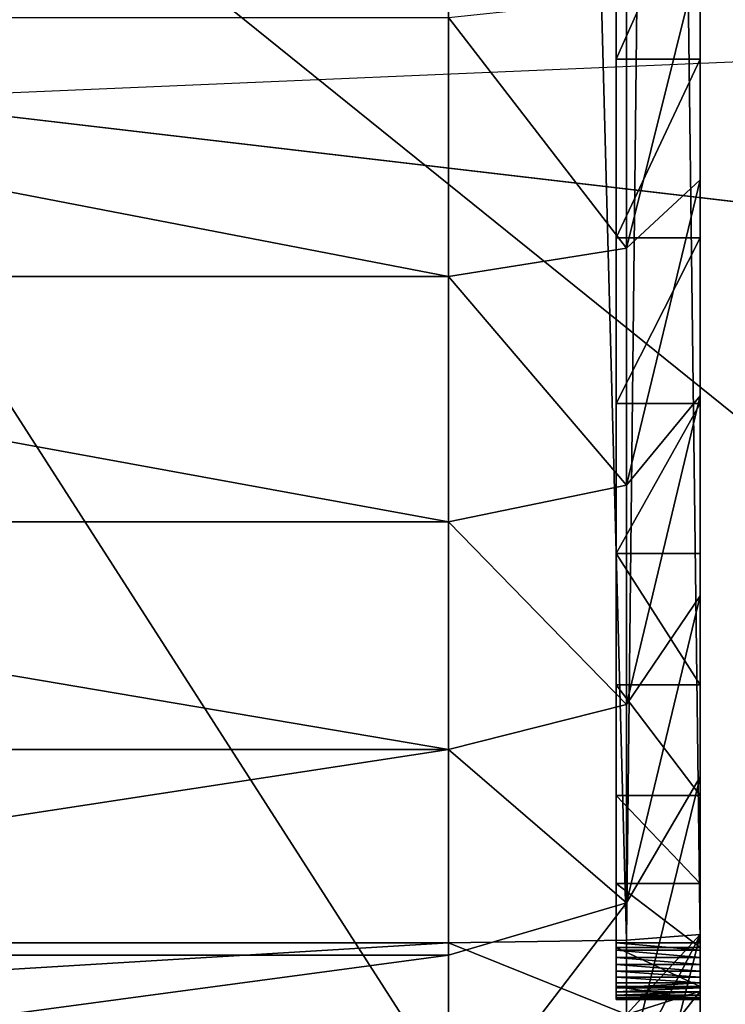
# Model space of a CAD drawing. Units: centimetres. Extents: x -282 to 281, y -227 to 224.
# Drawn here: x 62 to 63, y -7 to -6 of the extents above; entities that cross this region are included whole.
import ezdxf

# ---------------------------------------------------------------- set-up
doc = ezdxf.new("R2010")
doc.units = ezdxf.units.CM
doc.header["$LTSCALE"] = 2.54
doc.layers.get('0').update_dxf_attribs({"true_color": 0xff5454})
doc.layers.add('VP-EQ', color=217, linetype='Continuous')

# ---------------------------------------------------------------- blocks, each defined once
blk = doc.blocks.new('Grupuj_266')
at = {"color": 0}
for p, q in [((1.2044, -1.1, 0.7298), (1.2044, 0.5, 0.7298)), ((1.2044, -1.1, 0.7298), (1.2044, 0.5, 0.7298)), ((1.2193, -1.1, 23.7627), (1.2193, 0.5, 23.7627)), ((1.2193, -1.1, 23.7627), (1.2193, 0.5, 23.7627)), ((1.4495, -1.1, 0.5149), (1.4495, 0.5, 0.5149)), ((1.4495, -1.1, 0.5149), (1.4495, 0.5, 0.5149)), ((1.7205, -1.1, 0.3338), (1.7205, 0.5, 0.3338)), ((1.7205, -1.1, 0.3338), (1.7205, 0.5, 0.3338)), ((2.0128, -1.1, 0.1897), (2.0128, 0.5, 0.1897)), ((2.0128, -1.1, 0.1897), (2.0128, 0.5, 0.1897)), ((0.9895, -1.1, 0.9749), (1.2044, -1.1, 0.7298)), ((0.9895, -1.1, 0.9749), (1.2044, -1.1, 0.7298)), ((1.2193, -1.1, 23.7627), (1.1221, -1.1, 23.7563)), ((1.2193, -1.1, 23.7627), (1.1221, -1.1, 23.7563)), ((1.2044, -1.1, 0.7298), (1.4495, -1.1, 0.5149)), ((1.2044, -1.1, 0.7298), (1.4495, -1.1, 0.5149)), ((1.2667, -1.3121, 0.7921), (1.2044, -1.1, 0.7298)), ((1.2667, -1.3121, 0.7921), (1.2044, -1.1, 0.7298)), ((1.2222, -1.3121, 23.6748), (1.2193, -1.1, 23.7627)), ((9.181, -1.1, 23.7627), (1.2193, -1.1, 23.7627)), ((1.2222, -1.3121, 23.6748), (1.2193, -1.1, 23.7627)), ((9.181, -1.1, 23.7627), (1.2193, -1.1, 23.7627)), ((1.4495, -1.1, 0.5149), (1.7205, -1.1, 0.3338)), ((1.4495, -1.1, 0.5149), (1.5031, -1.3121, 0.5848)), ((1.4495, -1.1, 0.5149), (1.7205, -1.1, 0.3338)), ((1.4495, -1.1, 0.5149), (1.5031, -1.3121, 0.5848)), ((2.0128, -1.1, 0.1897), (1.7205, -1.1, 0.3338)), ((1.7645, -1.3121, 0.4101), (1.7205, -1.1, 0.3338)), ((2.0128, -1.1, 0.1897), (1.7205, -1.1, 0.3338)), ((1.7645, -1.3121, 0.4101), (1.7205, -1.1, 0.3338)), ((2.0128, -1.1, 0.1897), (2.3215, -1.1, 0.0849)), ((2.0128, -1.1, 0.1897), (2.3215, -1.1, 0.0849)), ((2.0128, -1.1, 0.1897), (2.0465, -1.3121, 0.271)), ((2.0128, -1.1, 0.1897), (2.0465, -1.3121, 0.271)), ((1.1516, -1.4, 23.018), (1.1516, -1.3, 23.018)), ((1.1516, -1.4, 2.4917), (1.1516, -1.3, 2.4917)), ((1.1516, -1.3, 23.018), (1.1516, -1.3, 2.4917)), ((1.1516, -1.4, 23.018), (1.1516, -1.3, 23.018)), ((1.1516, -1.4, 2.4917), (1.1516, -1.3, 2.4917)), ((1.1516, -1.3, 23.018), (1.1516, -1.3, 2.4917)), ((1.1522, -1.4, 23.0268), (1.1522, -1.3, 23.0268)), ((1.1522, -1.4, 23.0268), (1.1522, -1.3, 23.0268)), ((1.1539, -1.4, 23.0355), (1.1539, -1.3, 23.0355)), ((1.1539, -1.4, 23.0355), (1.1539, -1.3, 23.0355)), ((1.1568, -1.4, 23.0439), (1.1568, -1.3, 23.0439)), ((1.1568, -1.4, 23.0439), (1.1568, -1.3, 23.0439)), ((1.1607, -1.4, 23.0518), (1.1607, -1.3, 23.0518)), ((1.1607, -1.4, 23.0518), (1.1607, -1.3, 23.0518)), ((1.1656, -1.4, 23.0592), (1.1656, -1.3, 23.0592)), ((1.1656, -1.4, 23.0592), (1.1656, -1.3, 23.0592)), ((1.1671, -1.4, 2.2548), (1.1671, -1.3, 2.2548)), ((1.1671, -1.4, 2.2548), (1.1671, -1.3, 2.2548)), ((1.1715, -1.4, 23.0658), (1.1715, -1.3, 23.0658)), ((1.1715, -1.4, 23.0658), (1.1715, -1.3, 23.0658)), ((1.1781, -1.4, 23.0717), (1.1781, -1.3, 23.0717)), ((1.1781, -1.4, 23.0717), (1.1781, -1.3, 23.0717)), ((1.1855, -1.4, 23.0766), (1.1855, -1.3, 23.0766)), ((1.1855, -1.4, 23.0766), (1.1855, -1.3, 23.0766)), ((1.1934, -1.4, 23.0805), (1.1934, -1.3, 23.0805)), ((1.1934, -1.4, 23.0805), (1.1934, -1.3, 23.0805)), ((1.2018, -1.4, 23.0834), (1.2018, -1.3, 23.0834)), ((1.2018, -1.4, 23.0834), (1.2018, -1.3, 23.0834)), ((1.2105, -1.4, 23.0851), (1.2105, -1.3, 23.0851)), ((1.2105, -1.4, 23.0851), (1.2105, -1.3, 23.0851)), ((1.2135, -1.4, 2.022), (1.2135, -1.3, 2.022)), ((1.2135, -1.4, 2.022), (1.2135, -1.3, 2.022)), ((1.2193, -1.4, 23.0857), (1.2193, -1.3, 23.0857)), ((9.181, -1.3, 23.0857), (1.2193, -1.3, 23.0857)), ((9.181, -1.3, 23.0857), (1.2193, -1.3, 23.0857)), ((1.2193, -1.4, 23.0857), (1.2193, -1.3, 23.0857)), ((1.2898, -1.4, 1.7973), (1.2898, -1.3, 1.7973)), ((1.2898, -1.4, 1.7973), (1.2898, -1.3, 1.7973)), ((1.3947, -1.4, 1.5844), (1.3947, -1.3, 1.5844)), ((1.3947, -1.4, 1.5844), (1.3947, -1.3, 1.5844)), ((1.5266, -1.4, 1.387), (1.5266, -1.3, 1.387)), ((1.5266, -1.4, 1.387), (1.5266, -1.3, 1.387)), ((1.6831, -1.4, 1.2085), (1.6831, -1.3, 1.2085)), ((1.6831, -1.4, 1.2085), (1.6831, -1.3, 1.2085)), ((1.8616, -1.4, 1.052), (1.8616, -1.3, 1.052)), ((1.8616, -1.4, 1.052), (1.8616, -1.3, 1.052)), ((2.059, -1.4, 0.9201), (2.059, -1.3, 0.9201)), ((2.059, -1.4, 0.9201), (2.059, -1.3, 0.9201)), ((2.2719, -1.4, 0.8151), (2.2719, -1.3, 0.8151)), ((2.2719, -1.4, 0.8151), (2.2719, -1.3, 0.8151)), ((1.0594, -1.3121, 1.0285), (1.2281, -1.4, 1.1579)), ((1.2667, -1.3121, 0.7921), (1.0594, -1.3121, 1.0285)), ((1.0594, -1.3121, 1.0285), (1.2281, -1.4, 1.1579)), ((1.2667, -1.3121, 0.7921), (1.0594, -1.3121, 1.0285)), ((1.2222, -1.3121, 23.6748), (1.1336, -1.3121, 23.669)), ((1.1336, -1.3121, 23.669), (1.1614, -1.4, 23.4582)), ((1.2222, -1.3121, 23.6748), (1.1336, -1.3121, 23.669)), ((1.1336, -1.3121, 23.669), (1.1614, -1.4, 23.4582)), ((1.2292, -1.4, 23.4627), (1.2222, -1.3121, 23.6748)), ((1.2222, -1.3121, 23.6748), (9.1781, -1.3121, 23.6748)), ((1.2222, -1.3121, 23.6748), (9.1781, -1.3121, 23.6748)), ((1.2292, -1.4, 23.4627), (1.2222, -1.3121, 23.6748)), ((1.5031, -1.3121, 0.5848), (1.2667, -1.3121, 0.7921)), ((1.417, -1.4, 0.9424), (1.2667, -1.3121, 0.7921)), ((1.5031, -1.3121, 0.5848), (1.2667, -1.3121, 0.7921)), ((1.417, -1.4, 0.9424), (1.2667, -1.3121, 0.7921)), ((1.7645, -1.3121, 0.4101), (1.5031, -1.3121, 0.5848)), ((1.5031, -1.3121, 0.5848), (1.6325, -1.4, 0.7534)), ((1.7645, -1.3121, 0.4101), (1.5031, -1.3121, 0.5848)), ((1.5031, -1.3121, 0.5848), (1.6325, -1.4, 0.7534)), ((1.8708, -1.4, 0.5942), (1.7645, -1.3121, 0.4101)), ((2.0465, -1.3121, 0.271), (1.7645, -1.3121, 0.4101)), ((1.8708, -1.4, 0.5942), (1.7645, -1.3121, 0.4101)), ((2.0465, -1.3121, 0.271), (1.7645, -1.3121, 0.4101)), ((2.3442, -1.3121, 0.17), (2.0465, -1.3121, 0.271)), ((2.0465, -1.3121, 0.271), (2.1279, -1.4, 0.4674)), ((2.3442, -1.3121, 0.17), (2.0465, -1.3121, 0.271)), ((2.0465, -1.3121, 0.271), (2.1279, -1.4, 0.4674)), ((1.0688, -1.4, 1.3962), (1.2281, -1.4, 1.1579)), ((1.0688, -1.4, 1.3962), (1.2281, -1.4, 1.1579)), ((1.1044, -1.4, 23.4469), (1.1614, -1.4, 23.4582)), ((1.1044, -1.4, 23.4469), (1.1614, -1.4, 23.4582)), ((1.1516, -1.4, 23.018), (1.1516, -1.4, 2.4917)), ((1.1516, -1.4, 23.018), (1.1516, -1.4, 2.4917)), ((1.1614, -1.4, 23.4582), (1.2292, -1.4, 23.4627)), ((1.1614, -1.4, 23.4582), (1.2292, -1.4, 23.4627)), ((9.181, -1.4, 23.0857), (1.2193, -1.4, 23.0857)), ((9.181, -1.4, 23.0857), (1.2193, -1.4, 23.0857)), ((1.2281, -1.4, 1.1579), (1.417, -1.4, 0.9424)), ((1.2281, -1.4, 1.1579), (1.417, -1.4, 0.9424)), ((9.1711, -1.4, 23.4627), (1.2292, -1.4, 23.4627)), ((9.1711, -1.4, 23.4627), (1.2292, -1.4, 23.4627)), ((1.417, -1.4, 0.9424), (1.6325, -1.4, 0.7534)), ((1.417, -1.4, 0.9424), (1.6325, -1.4, 0.7534)), ((1.6325, -1.4, 0.7534), (1.8708, -1.4, 0.5942)), ((1.6325, -1.4, 0.7534), (1.8708, -1.4, 0.5942)), ((1.8708, -1.4, 0.5942), (2.1279, -1.4, 0.4674)), ((1.8708, -1.4, 0.5942), (2.1279, -1.4, 0.4674)), ((2.1279, -1.4, 0.4674), (2.3993, -1.4, 0.3753)), ((2.1279, -1.4, 0.4674), (2.3993, -1.4, 0.3753))]:
    blk.add_line(p, q, dxfattribs=at)
at = {"color": 0, "extrusion": (0, -1, 0)}
for centre in [(1.2193, 23.018, 1.3), (1.2193, 23.018, 1.3), (1.2193, 23.018, 1.3), (1.2193, 23.018, 1.3), (1.2193, 23.018, 1.3), (1.2193, 23.018, 1.3), (1.2193, 23.018, 1.3), (1.2193, 23.018, 1.3), (1.2193, 23.018, 1.3), (1.2193, 23.018, 1.3), (1.2193, 23.018, 1.3), (1.2193, 23.018, 1.3), (1.2193, 23.018, 1.3), (1.2193, 23.018, 1.4), (1.2193, 23.018, 1.4), (1.2193, 23.018, 1.4), (1.2193, 23.018, 1.4), (1.2193, 23.018, 1.4), (1.2193, 23.018, 1.4), (1.2193, 23.018, 1.4), (1.2193, 23.018, 1.4), (1.2193, 23.018, 1.4), (1.2193, 23.018, 1.4), (1.2193, 23.018, 1.4), (1.2193, 23.018, 1.4), (1.2193, 23.018, 1.4), (1.2193, 23.018, 1.4)]:
    blk.add_arc(centre, 0.0677, 90, 180, dxfattribs=at)
at = {"color": 0, "extrusion": (0, -1, 4.12697e-16)}
for centre in [(2.9664, 2.4917, 1.3), (2.9664, 2.4917, 1.3), (2.9664, 2.4917, 1.3), (2.9664, 2.4917, 1.3), (2.9664, 2.4917, 1.3), (2.9664, 2.4917, 1.3), (2.9664, 2.4917, 1.3), (2.9664, 2.4917, 1.3), (2.9664, 2.4917, 1.3), (2.9664, 2.4917, 1.3), (2.9664, 2.4917, 1.3), (2.9664, 2.4917, 1.3), (2.9664, 2.4917, 1.3), (2.9664, 2.4917, 1.4), (2.9664, 2.4917, 1.4), (2.9664, 2.4917, 1.4), (2.9664, 2.4917, 1.4), (2.9664, 2.4917, 1.4), (2.9664, 2.4917, 1.4), (2.9664, 2.4917, 1.4), (2.9664, 2.4917, 1.4), (2.9664, 2.4917, 1.4), (2.9664, 2.4917, 1.4), (2.9664, 2.4917, 1.4), (2.9664, 2.4917, 1.4), (2.9664, 2.4917, 1.4)]:
    blk.add_arc(centre, 1.8147, 180, 270, dxfattribs=at)
at = {"color": 0}
mesh = blk.add_polyface(dxfattribs=at)
corners = [(0.9895, 0.5, 0.9749), (1.2044, -1.1, 0.7298), (0.9895, -1.1, 0.9749), (1.2044, 0.5, 0.7298)]
mesh.append_faces([[corners[k] for k in face] for face in [(0, 1, 2), (1, 0, 3)]], dxfattribs={"vtx0": -1, "color": 0})
mesh = blk.add_polyface(dxfattribs=at)
corners = [(1.2193, -1.1, 23.7627), (1.1221, 0.5, 23.7563), (1.1221, -1.1, 23.7563), (1.2193, 0.5, 23.7627)]
mesh.append_faces([[corners[k] for k in face] for face in [(0, 1, 2), (1, 0, 3)]], dxfattribs={"vtx0": -1, "color": 0})
mesh = blk.add_polyface(dxfattribs=at)
corners = [(1.2044, 0.5, 0.7298), (1.4495, -1.1, 0.5149), (1.2044, -1.1, 0.7298), (1.4495, 0.5, 0.5149)]
mesh.append_faces([[corners[k] for k in face] for face in [(0, 1, 2), (1, 0, 3)]], dxfattribs={"vtx0": -1, "color": 0})
mesh = blk.add_polyface(dxfattribs=at)
corners = [(9.181, -1.1, 23.7627), (1.2193, 0.5, 23.7627), (1.2193, -1.1, 23.7627), (9.181, 0.5, 23.7627)]
mesh.append_faces([[corners[k] for k in face] for face in [(0, 1, 2), (1, 0, 3)]], dxfattribs={"vtx0": -1, "color": 0})
mesh = blk.add_polyface(dxfattribs=at)
corners = [(1.7205, 0.5, 0.3338), (1.4495, -1.1, 0.5149), (1.4495, 0.5, 0.5149), (1.7205, -1.1, 0.3338)]
mesh.append_faces([[corners[k] for k in face] for face in [(0, 1, 2), (1, 0, 3)]], dxfattribs={"vtx0": -1, "color": 0})
mesh = blk.add_polyface(dxfattribs=at)
corners = [(2.0128, 0.5, 0.1897), (1.7205, -1.1, 0.3338), (1.7205, 0.5, 0.3338), (2.0128, -1.1, 0.1897)]
mesh.append_faces([[corners[k] for k in face] for face in [(0, 1, 2), (1, 0, 3)]], dxfattribs={"vtx0": -1, "color": 0})
mesh = blk.add_polyface(dxfattribs=at)
corners = [(2.3215, 0.5, 0.0849), (2.0128, -1.1, 0.1897), (2.0128, 0.5, 0.1897), (2.3215, -1.1, 0.0849)]
mesh.append_faces([[corners[k] for k in face] for face in [(0, 1, 2), (1, 0, 3)]], dxfattribs={"vtx0": -1, "color": 0})
mesh = blk.add_polyface(dxfattribs=at)
corners = [(0.9895, -1.1, 0.9749), (1.2667, -1.3121, 0.7921), (1.0594, -1.3121, 1.0285), (1.2044, -1.1, 0.7298)]
mesh.append_faces([[corners[k] for k in face] for face in [(0, 1, 2), (1, 0, 3)]], dxfattribs={"vtx0": -1, "color": 0})
mesh = blk.add_polyface(dxfattribs=at)
corners = [(1.1336, -1.3121, 23.669), (1.2193, -1.1, 23.7627), (1.1221, -1.1, 23.7563), (1.2222, -1.3121, 23.6748)]
mesh.append_faces([[corners[k] for k in face] for face in [(0, 1, 2), (1, 0, 3)]], dxfattribs={"vtx0": -1, "color": 0})
mesh = blk.add_polyface(dxfattribs=at)
corners = [(1.4495, -1.1, 0.5149), (1.2667, -1.3121, 0.7921), (1.2044, -1.1, 0.7298), (1.5031, -1.3121, 0.5848)]
mesh.append_faces([[corners[k] for k in face] for face in [(0, 1, 2), (1, 0, 3)]], dxfattribs={"vtx0": -1, "color": 0})
mesh = blk.add_polyface(dxfattribs=at)
corners = [(1.2222, -1.3121, 23.6748), (9.181, -1.1, 23.7627), (1.2193, -1.1, 23.7627), (9.1781, -1.3121, 23.6748)]
mesh.append_faces([[corners[k] for k in face] for face in [(0, 1, 2), (1, 0, 3)]], dxfattribs={"vtx0": -1, "color": 0})
mesh = blk.add_polyface(dxfattribs=at)
corners = [(1.7205, -1.1, 0.3338), (1.5031, -1.3121, 0.5848), (1.4495, -1.1, 0.5149), (1.7645, -1.3121, 0.4101)]
mesh.append_faces([[corners[k] for k in face] for face in [(0, 1, 2), (1, 0, 3)]], dxfattribs={"vtx0": -1, "color": 0})
mesh = blk.add_polyface(dxfattribs=at)
corners = [(2.0128, -1.1, 0.1897), (1.7645, -1.3121, 0.4101), (1.7205, -1.1, 0.3338), (2.0465, -1.3121, 0.271)]
mesh.append_faces([[corners[k] for k in face] for face in [(0, 1, 2), (1, 0, 3)]], dxfattribs={"vtx0": -1, "color": 0})
mesh = blk.add_polyface(dxfattribs=at)
corners = [(2.3215, -1.1, 0.0849), (2.0465, -1.3121, 0.271), (2.0128, -1.1, 0.1897), (2.3442, -1.3121, 0.17)]
mesh.append_faces([[corners[k] for k in face] for face in [(0, 1, 2), (1, 0, 3)]], dxfattribs={"vtx0": -1, "color": 0})
mesh = blk.add_polyface(dxfattribs=at)
corners = [(1.1516, -1.3, 23.018), (1.1522, -1.4, 23.0268), (1.1516, -1.4, 23.018), (1.1522, -1.3, 23.0268)]
mesh.append_faces([[corners[k] for k in face] for face in [(0, 1, 2), (1, 0, 3)]], dxfattribs={"vtx0": -1, "color": 0})
mesh = blk.add_polyface(dxfattribs=at)
corners = [(1.1516, -1.3, 2.4917), (1.1516, -1.4, 23.018), (1.1516, -1.4, 2.4917), (1.1516, -1.3, 23.018)]
mesh.append_faces([[corners[k] for k in face] for face in [(0, 1, 2), (1, 0, 3)]], dxfattribs={"vtx0": -1, "color": 0})
mesh = blk.add_polyface(dxfattribs=at)
corners = [(1.1671, -1.3, 2.2548), (1.1516, -1.4, 2.4917), (1.1671, -1.4, 2.2548), (1.1516, -1.3, 2.4917)]
mesh.append_faces([[corners[k] for k in face] for face in [(0, 1, 2), (1, 0, 3)]], dxfattribs={"vtx0": -1, "color": 0})
mesh = blk.add_polyface(dxfattribs=at)
corners = [(10.9228, -1.3, 0.6788), (2.9664, -1.3, 0.677), (10.8948, -1.3, 0.677), (2.7295, -1.3, 0.6925), (10.9301, -1.3, 0.6813), (10.9365, -1.3, 0.6856), (10.9416, -1.3, 0.6914), (10.945, -1.3, 0.6983), (2.4967, -1.3, 0.7388), (10.9461, -1.3, 0.7039), (10.9478, -1.3, 0.7299), (10.9478, -1.3, 21.3188), (2.2719, -1.3, 0.8151), (2.059, -1.3, 0.9201), (1.8616, -1.3, 1.052), (1.6831, -1.3, 1.2085), (1.5266, -1.3, 1.387), (1.3947, -1.3, 1.5844), (1.2898, -1.3, 1.7973), (1.2135, -1.3, 2.022), (1.1671, -1.3, 2.2548), (1.1516, -1.3, 2.4917), (1.1516, -1.3, 23.018), (10.9327, -1.3, 21.5495), (10.8876, -1.3, 21.7761), (10.8133, -1.3, 21.995), (10.7111, -1.3, 22.2023), (10.5827, -1.3, 22.3944), (10.4303, -1.3, 22.5682), (10.2565, -1.3, 22.7206), (10.0644, -1.3, 22.849), (9.8571, -1.3, 22.9512), (9.6383, -1.3, 23.0255), (1.1522, -1.3, 23.0268), (9.4116, -1.3, 23.0706), (1.1539, -1.3, 23.0355), (1.1568, -1.3, 23.0439), (1.1607, -1.3, 23.0518), (1.1656, -1.3, 23.0592), (1.1715, -1.3, 23.0658), (1.1781, -1.3, 23.0717), (9.181, -1.3, 23.0857), (1.1855, -1.3, 23.0766), (1.1934, -1.3, 23.0805), (1.2018, -1.3, 23.0834), (1.2105, -1.3, 23.0851), (1.2193, -1.3, 23.0857)]
mesh.append_faces([[corners[k] for k in face] for face in [(0, 1, 2), (45, 41, 46)]], dxfattribs={"vtx0": -1, "color": 0})
mesh.append_faces([[corners[k] for k in face] for face in [(1, 0, 3), (3, 7, 8), (8, 11, 12), (12, 11, 13), (13, 11, 14), (14, 11, 15), (15, 11, 16), (16, 11, 17), (17, 11, 18), (18, 11, 19), (19, 11, 20), (20, 11, 21), (21, 11, 22), (22, 32, 33), (33, 34, 35), (35, 34, 36), (36, 34, 37), (37, 34, 38), (38, 34, 39), (39, 34, 40), (40, 41, 42), (42, 41, 43), (43, 41, 44), (44, 41, 45)]], dxfattribs={"vtx0": -1, "vtx1": -1, "color": 0})
mesh.append_faces([[corners[k] for k in face] for face in [(3, 0, 4), (3, 4, 5), (3, 5, 6), (3, 6, 7), (8, 7, 9), (8, 9, 10), (8, 10, 11), (22, 11, 23), (22, 23, 24), (22, 24, 25), (22, 25, 26), (22, 26, 27), (22, 27, 28), (22, 28, 29), (22, 29, 30), (22, 30, 31), (22, 31, 32), (33, 32, 34), (40, 34, 41)]], dxfattribs={"vtx0": -1, "vtx2": -1, "color": 0})
mesh = blk.add_polyface(dxfattribs=at)
corners = [(1.1522, -1.3, 23.0268), (1.1539, -1.4, 23.0355), (1.1522, -1.4, 23.0268), (1.1539, -1.3, 23.0355)]
mesh.append_faces([[corners[k] for k in face] for face in [(0, 1, 2), (1, 0, 3)]], dxfattribs={"vtx0": -1, "color": 0})
mesh = blk.add_polyface(dxfattribs=at)
corners = [(1.1539, -1.3, 23.0355), (1.1568, -1.4, 23.0439), (1.1539, -1.4, 23.0355), (1.1568, -1.3, 23.0439)]
mesh.append_faces([[corners[k] for k in face] for face in [(0, 1, 2), (1, 0, 3)]], dxfattribs={"vtx0": -1, "color": 0})
mesh = blk.add_polyface(dxfattribs=at)
corners = [(1.1568, -1.3, 23.0439), (1.1607, -1.4, 23.0518), (1.1568, -1.4, 23.0439), (1.1607, -1.3, 23.0518)]
mesh.append_faces([[corners[k] for k in face] for face in [(0, 1, 2), (1, 0, 3)]], dxfattribs={"vtx0": -1, "color": 0})
mesh = blk.add_polyface(dxfattribs=at)
corners = [(1.1607, -1.3, 23.0518), (1.1656, -1.4, 23.0592), (1.1607, -1.4, 23.0518), (1.1656, -1.3, 23.0592)]
mesh.append_faces([[corners[k] for k in face] for face in [(0, 1, 2), (1, 0, 3)]], dxfattribs={"vtx0": -1, "color": 0})
mesh = blk.add_polyface(dxfattribs=at)
corners = [(1.1656, -1.3, 23.0592), (1.1715, -1.4, 23.0658), (1.1656, -1.4, 23.0592), (1.1715, -1.3, 23.0658)]
mesh.append_faces([[corners[k] for k in face] for face in [(0, 1, 2), (1, 0, 3)]], dxfattribs={"vtx0": -1, "color": 0})
mesh = blk.add_polyface(dxfattribs=at)
corners = [(1.2135, -1.3, 2.022), (1.1671, -1.4, 2.2548), (1.2135, -1.4, 2.022), (1.1671, -1.3, 2.2548)]
mesh.append_faces([[corners[k] for k in face] for face in [(0, 1, 2), (1, 0, 3)]], dxfattribs={"vtx0": -1, "color": 0})
mesh = blk.add_polyface(dxfattribs=at)
corners = [(1.1781, -1.3, 23.0717), (1.1715, -1.4, 23.0658), (1.1715, -1.3, 23.0658), (1.1781, -1.4, 23.0717)]
mesh.append_faces([[corners[k] for k in face] for face in [(0, 1, 2), (1, 0, 3)]], dxfattribs={"vtx0": -1, "color": 0})
mesh = blk.add_polyface(dxfattribs=at)
corners = [(1.1855, -1.3, 23.0766), (1.1781, -1.4, 23.0717), (1.1781, -1.3, 23.0717), (1.1855, -1.4, 23.0766)]
mesh.append_faces([[corners[k] for k in face] for face in [(0, 1, 2), (1, 0, 3)]], dxfattribs={"vtx0": -1, "color": 0})
mesh = blk.add_polyface(dxfattribs=at)
corners = [(1.1934, -1.3, 23.0805), (1.1855, -1.4, 23.0766), (1.1855, -1.3, 23.0766), (1.1934, -1.4, 23.0805)]
mesh.append_faces([[corners[k] for k in face] for face in [(0, 1, 2), (1, 0, 3)]], dxfattribs={"vtx0": -1, "color": 0})
mesh = blk.add_polyface(dxfattribs=at)
corners = [(1.2018, -1.3, 23.0834), (1.1934, -1.4, 23.0805), (1.1934, -1.3, 23.0805), (1.2018, -1.4, 23.0834)]
mesh.append_faces([[corners[k] for k in face] for face in [(0, 1, 2), (1, 0, 3)]], dxfattribs={"vtx0": -1, "color": 0})
mesh = blk.add_polyface(dxfattribs=at)
corners = [(1.2105, -1.3, 23.0851), (1.2018, -1.4, 23.0834), (1.2018, -1.3, 23.0834), (1.2105, -1.4, 23.0851)]
mesh.append_faces([[corners[k] for k in face] for face in [(0, 1, 2), (1, 0, 3)]], dxfattribs={"vtx0": -1, "color": 0})
mesh = blk.add_polyface(dxfattribs=at)
corners = [(1.2193, -1.3, 23.0857), (1.2105, -1.4, 23.0851), (1.2105, -1.3, 23.0851), (1.2193, -1.4, 23.0857)]
mesh.append_faces([[corners[k] for k in face] for face in [(0, 1, 2), (1, 0, 3)]], dxfattribs={"vtx0": -1, "color": 0})
mesh = blk.add_polyface(dxfattribs=at)
corners = [(1.2898, -1.3, 1.7973), (1.2135, -1.4, 2.022), (1.2898, -1.4, 1.7973), (1.2135, -1.3, 2.022)]
mesh.append_faces([[corners[k] for k in face] for face in [(0, 1, 2), (1, 0, 3)]], dxfattribs={"vtx0": -1, "color": 0})
mesh = blk.add_polyface(dxfattribs=at)
corners = [(9.181, -1.3, 23.0857), (1.2193, -1.4, 23.0857), (1.2193, -1.3, 23.0857), (9.181, -1.4, 23.0857)]
mesh.append_faces([[corners[k] for k in face] for face in [(0, 1, 2), (1, 0, 3)]], dxfattribs={"vtx0": -1, "color": 0})
mesh = blk.add_polyface(dxfattribs=at)
corners = [(1.3947, -1.3, 1.5844), (1.2898, -1.4, 1.7973), (1.3947, -1.4, 1.5844), (1.2898, -1.3, 1.7973)]
mesh.append_faces([[corners[k] for k in face] for face in [(0, 1, 2), (1, 0, 3)]], dxfattribs={"vtx0": -1, "color": 0})
mesh = blk.add_polyface(dxfattribs=at)
corners = [(1.5266, -1.3, 1.387), (1.3947, -1.4, 1.5844), (1.5266, -1.4, 1.387), (1.3947, -1.3, 1.5844)]
mesh.append_faces([[corners[k] for k in face] for face in [(0, 1, 2), (1, 0, 3)]], dxfattribs={"vtx0": -1, "color": 0})
mesh = blk.add_polyface(dxfattribs=at)
corners = [(1.6831, -1.3, 1.2085), (1.5266, -1.4, 1.387), (1.6831, -1.4, 1.2085), (1.5266, -1.3, 1.387)]
mesh.append_faces([[corners[k] for k in face] for face in [(0, 1, 2), (1, 0, 3)]], dxfattribs={"vtx0": -1, "color": 0})
mesh = blk.add_polyface(dxfattribs=at)
corners = [(1.8616, -1.4, 1.052), (1.6831, -1.3, 1.2085), (1.6831, -1.4, 1.2085), (1.8616, -1.3, 1.052)]
mesh.append_faces([[corners[k] for k in face] for face in [(0, 1, 2), (1, 0, 3)]], dxfattribs={"vtx0": -1, "color": 0})
mesh = blk.add_polyface(dxfattribs=at)
corners = [(2.059, -1.4, 0.9201), (1.8616, -1.3, 1.052), (1.8616, -1.4, 1.052), (2.059, -1.3, 0.9201)]
mesh.append_faces([[corners[k] for k in face] for face in [(0, 1, 2), (1, 0, 3)]], dxfattribs={"vtx0": -1, "color": 0})
mesh = blk.add_polyface(dxfattribs=at)
corners = [(2.2719, -1.4, 0.8151), (2.059, -1.3, 0.9201), (2.059, -1.4, 0.9201), (2.2719, -1.3, 0.8151)]
mesh.append_faces([[corners[k] for k in face] for face in [(0, 1, 2), (1, 0, 3)]], dxfattribs={"vtx0": -1, "color": 0})
mesh = blk.add_polyface(dxfattribs=at)
corners = [(2.4967, -1.4, 0.7388), (2.2719, -1.3, 0.8151), (2.2719, -1.4, 0.8151), (2.4967, -1.3, 0.7388)]
mesh.append_faces([[corners[k] for k in face] for face in [(0, 1, 2), (1, 0, 3)]], dxfattribs={"vtx0": -1, "color": 0})
mesh = blk.add_polyface(dxfattribs=at)
corners = [(1.2281, -1.4, 1.1579), (0.8847, -1.3121, 1.2899), (1.0594, -1.3121, 1.0285), (1.0688, -1.4, 1.3962)]
mesh.append_faces([[corners[k] for k in face] for face in [(0, 1, 2), (1, 0, 3)]], dxfattribs={"vtx0": -1, "color": 0})
mesh = blk.add_polyface(dxfattribs=at)
corners = [(1.1614, -1.4, 23.4582), (1.0494, -1.3121, 23.6522), (1.1044, -1.4, 23.4469), (1.1336, -1.3121, 23.669)]
mesh.append_faces([[corners[k] for k in face] for face in [(0, 1, 2), (1, 0, 3)]], dxfattribs={"vtx0": -1, "color": 0})
mesh = blk.add_polyface(dxfattribs=at)
corners = [(1.417, -1.4, 0.9424), (1.0594, -1.3121, 1.0285), (1.2667, -1.3121, 0.7921), (1.2281, -1.4, 1.1579)]
mesh.append_faces([[corners[k] for k in face] for face in [(0, 1, 2), (1, 0, 3)]], dxfattribs={"vtx0": -1, "color": 0})
mesh = blk.add_polyface(dxfattribs=at)
corners = [(1.2292, -1.4, 23.4627), (1.1336, -1.3121, 23.669), (1.1614, -1.4, 23.4582), (1.2222, -1.3121, 23.6748)]
mesh.append_faces([[corners[k] for k in face] for face in [(0, 1, 2), (1, 0, 3)]], dxfattribs={"vtx0": -1, "color": 0})
mesh = blk.add_polyface(dxfattribs=at)
corners = [(9.1711, -1.4, 23.4627), (1.2222, -1.3121, 23.6748), (1.2292, -1.4, 23.4627), (9.1781, -1.3121, 23.6748)]
mesh.append_faces([[corners[k] for k in face] for face in [(0, 1, 2), (1, 0, 3)]], dxfattribs={"vtx0": -1, "color": 0})
mesh = blk.add_polyface(dxfattribs=at)
corners = [(1.6325, -1.4, 0.7534), (1.2667, -1.3121, 0.7921), (1.5031, -1.3121, 0.5848), (1.417, -1.4, 0.9424)]
mesh.append_faces([[corners[k] for k in face] for face in [(0, 1, 2), (1, 0, 3)]], dxfattribs={"vtx0": -1, "color": 0})
mesh = blk.add_polyface(dxfattribs=at)
corners = [(1.8708, -1.4, 0.5942), (1.5031, -1.3121, 0.5848), (1.7645, -1.3121, 0.4101), (1.6325, -1.4, 0.7534)]
mesh.append_faces([[corners[k] for k in face] for face in [(0, 1, 2), (1, 0, 3)]], dxfattribs={"vtx0": -1, "color": 0})
mesh = blk.add_polyface(dxfattribs=at)
corners = [(2.1279, -1.4, 0.4674), (1.7645, -1.3121, 0.4101), (2.0465, -1.3121, 0.271), (1.8708, -1.4, 0.5942)]
mesh.append_faces([[corners[k] for k in face] for face in [(0, 1, 2), (1, 0, 3)]], dxfattribs={"vtx0": -1, "color": 0})
mesh = blk.add_polyface(dxfattribs=at)
corners = [(2.3993, -1.4, 0.3753), (2.0465, -1.3121, 0.271), (2.3442, -1.3121, 0.17), (2.1279, -1.4, 0.4674)]
mesh.append_faces([[corners[k] for k in face] for face in [(0, 1, 2), (1, 0, 3)]], dxfattribs={"vtx0": -1, "color": 0})
mesh = blk.add_polyface(dxfattribs=at)
corners = [(11.3207, -1.4, 0.6546), (10.9228, -1.4, 0.6788), (10.8948, -1.4, 0.677), (11.3248, -1.4, 0.7176), (10.9301, -1.4, 0.6813), (10.9365, -1.4, 0.6856), (10.9416, -1.4, 0.6914), (10.945, -1.4, 0.6983), (10.9461, -1.4, 0.7039), (10.9478, -1.4, 0.7299), (11.3248, -1.4, 21.309), (10.9478, -1.4, 21.3188), (11.3058, -1.4, 21.5986), (10.9327, -1.4, 21.5495), (10.8876, -1.4, 21.7761), (11.2511, -1.4, 21.8735), (10.8133, -1.4, 21.995), (11.161, -1.4, 22.139), (10.7111, -1.4, 22.2023), (11.037, -1.4, 22.3904), (10.5827, -1.4, 22.3944), (10.8813, -1.4, 22.6235), (10.4303, -1.4, 22.5682), (10.2565, -1.4, 22.7206), (10.6964, -1.4, 22.8343), (10.0644, -1.4, 22.849), (10.4856, -1.4, 23.0191), (9.8571, -1.4, 22.9512), (9.6383, -1.4, 23.0255), (10.2525, -1.4, 23.1749), (9.4116, -1.4, 23.0706), (9.181, -1.4, 23.0857), (1.2193, -1.4, 23.0857), (0.7904, -1.4, 23.1329), (0.8091, -1.4, 23.1879), (10.0011, -1.4, 23.2989), (0.8348, -1.4, 23.24), (0.867, -1.4, 23.2883), (0.9053, -1.4, 23.332), (9.7357, -1.4, 23.389), (0.949, -1.4, 23.3703), (0.9973, -1.4, 23.4025), (9.4607, -1.4, 23.4437), (1.0494, -1.4, 23.4282), (1.1044, -1.4, 23.4469), (9.1711, -1.4, 23.4627), (1.1614, -1.4, 23.4582), (1.2292, -1.4, 23.4627), (10.9701, -1.4, 0.3041), (2.9762, -1.4, 0.3), (10.9072, -1.4, 0.3), (2.6804, -1.4, 0.3194), (11.0224, -1.4, 0.3145), (11.0728, -1.4, 0.3316), (2.3993, -1.4, 0.3753), (11.1206, -1.4, 0.3552), (11.1649, -1.4, 0.3848), (2.1279, -1.4, 0.4674), (11.2049, -1.4, 0.4199), (11.24, -1.4, 0.4599), (11.2696, -1.4, 0.5042), (1.8708, -1.4, 0.5942), (11.2932, -1.4, 0.552), (11.3103, -1.4, 0.6024), (2.9664, -1.4, 0.677), (1.6325, -1.4, 0.7534), (2.7295, -1.4, 0.6925), (2.4967, -1.4, 0.7388), (2.2719, -1.4, 0.8151), (1.417, -1.4, 0.9424), (2.059, -1.4, 0.9201), (1.8616, -1.4, 1.052), (1.2281, -1.4, 1.1579), (1.6831, -1.4, 1.2085), (1.0688, -1.4, 1.3962), (1.5266, -1.4, 1.387), (1.3947, -1.4, 1.5844), (0.9421, -1.4, 1.6532), (1.2898, -1.4, 1.7973), (0.8499, -1.4, 1.9246), (1.2135, -1.4, 2.022), (0.794, -1.4, 2.2057), (1.1671, -1.4, 2.2548), (0.7746, -1.4, 2.5015), (1.1516, -1.4, 2.4917), (1.1516, -1.4, 23.018), (0.7746, -1.4, 23.0081), (0.7791, -1.4, 23.0759), (1.1522, -1.4, 23.0268), (1.1539, -1.4, 23.0355), (1.1568, -1.4, 23.0439), (1.1607, -1.4, 23.0518), (1.1656, -1.4, 23.0592), (1.1715, -1.4, 23.0658), (1.1781, -1.4, 23.0717), (1.1855, -1.4, 23.0766), (1.1934, -1.4, 23.0805), (1.2018, -1.4, 23.0834), (1.2105, -1.4, 23.0851)]
mesh.append_faces([[corners[k] for k in face] for face in [(46, 45, 47), (48, 49, 50)]], dxfattribs={"vtx0": -1, "color": 0})
mesh.append_faces([[corners[k] for k in face] for face in [(1, 3, 4), (4, 3, 5), (5, 3, 6), (6, 3, 7), (7, 3, 8), (8, 3, 9), (9, 10, 11), (11, 12, 13), (13, 12, 14), (14, 15, 16), (16, 17, 18), (18, 19, 20), (20, 21, 22), (22, 21, 23), (23, 24, 25), (25, 26, 27), (27, 26, 28), (28, 29, 30), (30, 29, 31), (31, 29, 32), (33, 29, 34), (34, 35, 36), (36, 35, 37), (37, 35, 38), (38, 39, 40), (40, 39, 41), (41, 42, 43), (43, 42, 44), (44, 45, 46), (49, 48, 51), (51, 53, 54), (54, 56, 57), (57, 60, 61), (61, 64, 65), (64, 0, 2), (65, 68, 69), (69, 71, 72), (72, 73, 74), (74, 76, 77), (77, 78, 79), (79, 80, 81), (81, 82, 83), (83, 85, 86), (86, 85, 87), (87, 95, 33)]], dxfattribs={"vtx0": -1, "vtx1": -1, "color": 0})
mesh.append_faces([[corners[k] for k in face] for face in [(32, 29, 33), (61, 63, 64)]], dxfattribs={"vtx0": -1, "vtx1": -1, "vtx2": -1, "color": 0})
mesh.append_faces([[corners[k] for k in face] for face in [(0, 1, 2), (1, 0, 3), (9, 3, 10), (11, 10, 12), (14, 12, 15), (16, 15, 17), (18, 17, 19), (20, 19, 21), (23, 21, 24), (25, 24, 26), (28, 26, 29), (34, 29, 35), (38, 35, 39), (41, 39, 42), (44, 42, 45), (51, 48, 52), (51, 52, 53), (54, 53, 55), (54, 55, 56), (57, 56, 58), (57, 58, 59), (57, 59, 60), (61, 60, 62), (61, 62, 63), (64, 63, 0), (65, 64, 66), (65, 66, 67), (65, 67, 68), (69, 68, 70), (69, 70, 71), (72, 71, 73), (74, 73, 75), (74, 75, 76), (77, 76, 78), (79, 78, 80), (81, 80, 82), (83, 82, 84), (83, 84, 85), (87, 85, 88), (87, 88, 89), (87, 89, 90), (87, 90, 91), (87, 91, 92), (87, 92, 93), (87, 93, 94), (87, 94, 95), (33, 95, 96), (33, 96, 97), (33, 97, 98), (33, 98, 32)]], dxfattribs={"vtx0": -1, "vtx2": -1, "color": 0})
blk = doc.blocks.new('Grupuj_265')
at = {"color": 0}
blk.add_blockref('Grupuj_266', (0, 1.2), dxfattribs=at)
blk = doc.blocks.new('Komponent_4')
at = {"color": 0}
blk.add_blockref('Grupuj_265', (0, 0), dxfattribs=at)
blk = doc.blocks.new('Grupuj_1')
at = {"color": 0}
for p, q in [((0.0016, 0, 22.7107), (0, 0, 22.6864)), ((0, 0, 22.6864), (0, 0, 2.3362)), ((0, 0, 2.3362), (0.0166, 0, 2.0825)), ((0.0031, 0, 22.7185), (0.0016, 0, 22.7107)), ((0.0057, 0, 22.7261), (0.0031, 0, 22.7185)), ((0.0092, 0, 22.7332), (0.0057, 0, 22.7261)), ((0.0136, 0, 22.7398), (0.0092, 0, 22.7332)), ((0.0189, 0, 22.7458), (0.0136, 0, 22.7398)), ((0.0166, 0, 2.0825), (0.063, 0, 1.8491)), ((0.0248, 0, 22.751), (0.0189, 0, 22.7458)), ((0.0314, 0, 22.7554), (0.0248, 0, 22.751)), ((0.0386, 0, 22.7589), (0.0314, 0, 22.7554)), ((0.0461, 0, 22.7615), (0.0386, 0, 22.7589)), ((0.0539, 0, 22.763), (0.0461, 0, 22.7615)), ((0.0782, 0, 22.7646), (0.0539, 0, 22.763)), ((0.063, 0, 1.8491), (0.1395, 0, 1.6239)), ((7.9529, 0, 22.7646), (0.0782, 0, 22.7646)), ((0.1395, 0, 1.6239), (0.2447, 0, 1.4105)), ((0.2447, 0, 1.4105), (0.3769, 0, 1.2127)), ((0.3769, 0, 1.2127), (0.5338, 0, 1.0338)), ((0.5338, 0, 1.0338), (0.7127, 0, 0.8769)), ((0.7127, 0, 0.8769), (0.9105, 0, 0.7447)), ((0.9105, 0, 0.7447), (1.1239, 0, 0.6395)), ((1.1239, 0, 0.6395), (1.3491, 0, 0.563))]:
    blk.add_line(p, q, dxfattribs=at)
at = {"color": 7, "true_color": 0xfaf9fa}
mesh = blk.add_polyface(dxfattribs=at)
corners = [(9.6772, 0, 0.5014), (1.8362, 0, 0.5), (9.6556, 0, 0.5), (1.5825, 0, 0.5166), (9.6839, 0, 0.5037), (9.6898, 0, 0.5076), (9.6945, 0, 0.513), (9.6977, 0, 0.5193), (1.3491, 0, 0.563), (9.6987, 0, 0.5246), (9.7, 0, 0.5444), (9.7, 0, 21.0175), (1.1239, 0, 0.6395), (0.9105, 0, 0.7447), (0.7127, 0, 0.8769), (0.5338, 0, 1.0338), (0.3769, 0, 1.2127), (0.2447, 0, 1.4105), (0.1395, 0, 1.6239), (0.063, 0, 1.8491), (0.0166, 0, 2.0825), (0, 0, 2.3362), (0, 0, 22.6864), (9.6841, 0, 21.2596), (9.64, 0, 21.4815), (9.5673, 0, 21.6958), (9.4672, 0, 21.8987), (9.3415, 0, 22.0868), (9.1923, 0, 22.2569), (9.0222, 0, 22.4061), (8.8341, 0, 22.5318), (8.6312, 0, 22.6319), (8.4169, 0, 22.7046), (0.0016, 0, 22.7107), (8.195, 0, 22.7487), (0.0031, 0, 22.7185), (0.0057, 0, 22.7261), (0.0092, 0, 22.7332), (0.0136, 0, 22.7398), (0.0189, 0, 22.7458), (0.0248, 0, 22.751), (7.9529, 0, 22.7646), (0.0314, 0, 22.7554), (0.0386, 0, 22.7589), (0.0461, 0, 22.7615), (0.0539, 0, 22.763), (0.0782, 0, 22.7646)]
mesh.append_faces([[corners[k] for k in face] for face in [(0, 1, 2), (45, 41, 46)]], dxfattribs={"vtx0": -1, "color": 7})
mesh.append_faces([[corners[k] for k in face] for face in [(1, 0, 3), (3, 7, 8), (8, 11, 12), (12, 11, 13), (13, 11, 14), (14, 11, 15), (15, 11, 16), (16, 11, 17), (17, 11, 18), (18, 11, 19), (19, 11, 20), (20, 11, 21), (21, 11, 22), (22, 32, 33), (33, 34, 35), (35, 34, 36), (36, 34, 37), (37, 34, 38), (38, 34, 39), (39, 34, 40), (40, 41, 42), (42, 41, 43), (43, 41, 44), (44, 41, 45)]], dxfattribs={"vtx0": -1, "vtx1": -1, "color": 7})
mesh.append_faces([[corners[k] for k in face] for face in [(3, 0, 4), (3, 4, 5), (3, 5, 6), (3, 6, 7), (8, 7, 9), (8, 9, 10), (8, 10, 11), (22, 11, 23), (22, 23, 24), (22, 24, 25), (22, 25, 26), (22, 26, 27), (22, 27, 28), (22, 28, 29), (22, 29, 30), (22, 30, 31), (22, 31, 32), (33, 32, 34), (40, 34, 41)]], dxfattribs={"vtx0": -1, "vtx2": -1, "color": 7})
blk = doc.blocks.new('Komponent_9')
at = {"color": 0}
for name, p in [('Komponent_4', (-1.1835, 0.3, 150.0461)), ('Grupuj_1', (-0.0227, 0.1, 150.2944))]:
    blk.add_blockref(name, p, dxfattribs=at)
blk = doc.blocks.new('Grupuj_468')
at = {"color": 18, "true_color": 0x000000, "rotation": 89.99999999999994}
blk.add_blockref('Komponent_9', (124.4158, 1), dxfattribs=at)
blk = doc.blocks.new('Grupuj_69')
at = {"color": 0}
blk.add_blockref('Grupuj_468', (-1.2, 0), dxfattribs=at)
blk = doc.blocks.new('R__nica_2')
at = {"color": 0}
blk.add_line((0.4702, 14.0061, 247.9778), (2.5204, 13.7654, 249.9778), dxfattribs=at)
blk.add_line((0.4702, 14.0061, 247.9778), (2.5204, 13.7654, 249.9778), dxfattribs=at)
mesh = blk.add_polyface(dxfattribs=at)
corners = [(2.5204, 13.7654, 249.9778), (0.9316, 16.2396, 247.9778), (0.4702, 14.0061, 247.9778), (2.9097, 15.6499, 249.9778)]
mesh.append_faces([[corners[k] for k in face] for face in [(0, 1, 2), (1, 0, 3)]], dxfattribs={"vtx0": -1, "color": 0})
mesh = blk.add_polyface(dxfattribs=at)
corners = [(0.5398, 14.8565, 205.1395), (2.3809, 13.3726, 176.8227), (0.08, 12.6205, 205.143), (2.9184, 15.634, 175.8629)]
mesh.append_faces([[corners[k] for k in face] for face in [(0, 1, 2), (1, 0, 3)]], dxfattribs={"vtx0": -1, "color": 0})
mesh = blk.add_polyface(dxfattribs=at)
corners = [(2.4495, 11.7237, 249.9778), (0.4702, 14.0061, 247.9778), (0.3887, 11.66, 247.9778), (2.5204, 13.7654, 249.9778)]
mesh.append_faces([[corners[k] for k in face] for face in [(0, 1, 2), (1, 0, 3)]], dxfattribs={"vtx0": -1, "color": 0})
blk = doc.blocks.new('RB2310')
at = {"layer": 'VP-EQ', "color": 0}
blk.add_line((62.332, -4.9877), (59.7928, -5.096), dxfattribs=at)
blk = doc.blocks.new('RB2310_2D')
at = {"layer": 'VP-EQ', "color": 0}
blk.add_blockref('RB2310', (0, 0), dxfattribs=at)

msp = doc.modelspace()

# ---------------------------------------------------------------- block references
at = {"color": 253, "true_color": 0xcab79a, "rotation": 179.9999999999999}
msp.add_blockref('R__nica_2', (63.9751, 8.1561), dxfattribs=at)
at = {"color": 253, "true_color": 0xa8a8a8}
msp.add_blockref('Grupuj_69', (-60.6, -7.6571), dxfattribs=at)
at = {"layer": 'VP-EQ', "color": 0}
msp.add_blockref('RB2310_2D', (1.3458, -0.5367), dxfattribs=at)

doc.saveas('drawing.dxf')
